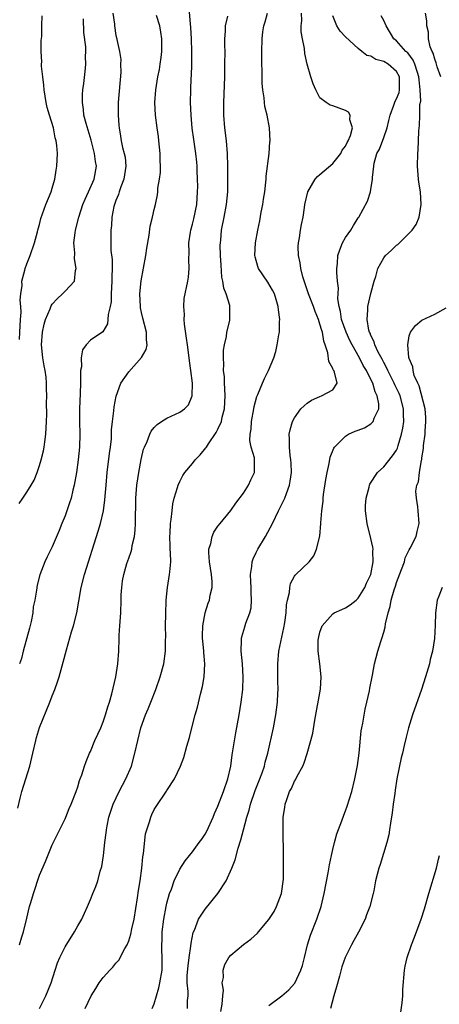
# Model space of a CAD drawing. Units: inches. Extents: x 2511000 to 2514000, y 1533000 to 1536000.
# Drawn here: x 2511102 to 2511168, y 1533236 to 1533390 of the extents above; entities that cross this region are included whole.
import ezdxf

# ---------------------------------------------------------------- set-up
doc = ezdxf.new("R2010")
doc.units = ezdxf.units.IN
doc.header["$MEASUREMENT"] = 0
doc.layers.add('LD25111533_2ft', color=62, linetype='Continuous')

msp = doc.modelspace()

# ---------------------------------------------------------------- linework, layer by layer
at = {"layer": 'LD25111533_2ft'}
for points, elevation in [([(2511116.53, 1533391), (2511116.75, 1533389.25), (2511116.77, 1533389), (2511117, 1533387.51), (2511117.12, 1533387), (2511117.13, 1533386.87), (2511117.54, 1533385), (2511117.74, 1533383.74), (2511117.73, 1533383), (2511117.74, 1533381.74), (2511117.36, 1533377), (2511117.35, 1533375), (2511117.46, 1533373.46), (2511117.48, 1533373), (2511117.71, 1533371.71), (2511117.81, 1533371), (2511118.03, 1533369.96), (2511118.3, 1533369), (2511118.42, 1533368.42), (2511118.56, 1533367), (2511118.25, 1533365), (2511117.76, 1533363.76), (2511117.5, 1533363), (2511117.4, 1533362.6), (2511117, 1533361.63), (2511116.84, 1533361.16), (2511116.76, 1533361), (2511116.68, 1533360.68), (2511116.36, 1533359), (2511116.28, 1533357.72), (2511116.19, 1533357), (2511116.19, 1533355), (2511116.21, 1533353.79), (2511116.39, 1533352.39), (2511116.38, 1533351), (2511116.33, 1533349.67), (2511116.36, 1533349), (2511116.26, 1533347), (2511116.23, 1533345.77), (2511116.08, 1533345), (2511115.75, 1533343.75), (2511115.74, 1533343), (2511115.69, 1533342.31), (2511114.93, 1533341.07), (2511113, 1533339.74), (2511112.32, 1533339), (2511111.77, 1533338.23), (2511111.56, 1533337), (2511111.58, 1533335.58), (2511111.45, 1533335), (2511111.41, 1533334.59), (2511111.45, 1533333), (2511111.39, 1533331.39), (2511111.28, 1533329), (2511111.29, 1533327), (2511111.34, 1533325), (2511111.29, 1533323), (2511111.09, 1533321), (2511110.81, 1533319), (2511110.45, 1533317), (2511110.25, 1533316.25), (2511109.95, 1533315), (2511109.73, 1533314.27), (2511109, 1533312.22), (2511108.49, 1533311), (2511108.08, 1533309.92), (2511107, 1533307.37), (2511106.2, 1533305.8), (2511105.84, 1533305), (2511105.05, 1533302.95), (2511104.65, 1533301.35), (2511104.54, 1533300.54), (2511104.25, 1533299), (2511104.03, 1533297.97), (2511103.93, 1533297), (2511103.67, 1533295.67), (2511103.41, 1533294.59), (2511102.43, 1533291), (2511102.15, 1533289.85), (2511101.84, 1533289)], 7402), ([(2511101.88, 1533245), (2511102.23, 1533246.23), (2511102.48, 1533247), (2511103, 1533249.18), (2511103.45, 1533251), (2511103.63, 1533251.63), (2511104.04, 1533253), (2511105, 1533255.9), (2511105.94, 1533258.06), (2511107, 1533260.63), (2511109, 1533264.7), (2511109.14, 1533265), (2511109.67, 1533266.33), (2511109.98, 1533267), (2511110.75, 1533269), (2511111, 1533269.73), (2511111.27, 1533270.73), (2511111.39, 1533271), (2511111.63, 1533271.63), (2511112.06, 1533273), (2511112.31, 1533273.69), (2511112.85, 1533275), (2511113, 1533275.29), (2511113.7, 1533277), (2511114.61, 1533279), (2511115, 1533279.91), (2511115.37, 1533281), (2511115.71, 1533282.29), (2511115.96, 1533283), (2511116.34, 1533284.34), (2511116.98, 1533287), (2511117.31, 1533289), (2511117.44, 1533291), (2511117.48, 1533293), (2511117.52, 1533293.52), (2511117.58, 1533295), (2511117.66, 1533295.66), (2511117.74, 1533297), (2511117.83, 1533299), (2511117.82, 1533299.82), (2511117.91, 1533301), (2511118.03, 1533302.03), (2511118.23, 1533303), (2511118.72, 1533304.72), (2511119, 1533305.56), (2511119.38, 1533306.62), (2511119.47, 1533307), (2511119.56, 1533307.56), (2511119.91, 1533309), (2511120.03, 1533309.97), (2511120.07, 1533311), (2511120.05, 1533312.05), (2511120.12, 1533313.88), (2511120.13, 1533315), (2511120.28, 1533317), (2511120.56, 1533319), (2511120.94, 1533321.06), (2511121.34, 1533322.66), (2511121.48, 1533323), (2511121.88, 1533323.88), (2511122.31, 1533325), (2511122.54, 1533325.46), (2511123, 1533326.08), (2511123.45, 1533326.55), (2511124.13, 1533327), (2511125, 1533327.54), (2511127, 1533328.44), (2511127.73, 1533329), (2511128.38, 1533329.62), (2511128.94, 1533331), (2511128.99, 1533333.01), (2511128.74, 1533335), (2511128.51, 1533336.51), (2511128.46, 1533337), (2511128.21, 1533339), (2511128.08, 1533340.08), (2511127.77, 1533342.23), (2511127.72, 1533343), (2511127.75, 1533343.75), (2511127.63, 1533345), (2511127.72, 1533346.28), (2511128.28, 1533349), (2511128.38, 1533349.62), (2511128.49, 1533351), (2511128.42, 1533352.42), (2511128.49, 1533353.51), (2511128.44, 1533355), (2511128.68, 1533356.68), (2511128.74, 1533357), (2511129, 1533357.91), (2511129.22, 1533358.78), (2511129.67, 1533361), (2511129.8, 1533363), (2511129.82, 1533363.82), (2511129.8, 1533365), (2511129.72, 1533366.28), (2511129.71, 1533367), (2511129.66, 1533367.66), (2511129.5, 1533369), (2511129.2, 1533371.2), (2511128.97, 1533372.97), (2511128.78, 1533375), (2511128.71, 1533377), (2511128.75, 1533379), (2511128.81, 1533380.81), (2511128.84, 1533381.16), (2511128.89, 1533383), (2511128.92, 1533385), (2511128.87, 1533387), (2511128.75, 1533388.75), (2511128.68, 1533389.32), (2511128.41, 1533392.41)], 7398), ([(2511112.17, 1533235), (2511113.09, 1533237), (2511113.86, 1533238.14), (2511114.35, 1533239), (2511115, 1533239.84), (2511116.01, 1533241), (2511116.5, 1533241.5), (2511117, 1533242.09), (2511117.44, 1533242.56), (2511118.4, 1533244.4), (2511118.76, 1533245), (2511119, 1533245.58), (2511119.35, 1533246.65), (2511119.5, 1533247.5), (2511119.83, 1533249), (2511120.36, 1533252.36), (2511120.52, 1533253.48), (2511120.78, 1533255), (2511121.04, 1533257), (2511121.21, 1533258.79), (2511121.31, 1533259.31), (2511121.64, 1533262.36), (2511121.83, 1533263), (2511122.28, 1533264.28), (2511122.45, 1533265), (2511122.62, 1533265.38), (2511123, 1533266.17), (2511123.32, 1533266.68), (2511124.94, 1533269.06), (2511125, 1533269.19), (2511126.19, 1533271), (2511127.12, 1533273), (2511127.64, 1533274.36), (2511128.09, 1533276.09), (2511128.52, 1533277.48), (2511128.9, 1533279), (2511129.42, 1533281), (2511129.78, 1533282.22), (2511130.24, 1533284.24), (2511130.56, 1533285.44), (2511130.83, 1533287), (2511130.93, 1533289), (2511130.77, 1533290.77), (2511130.78, 1533291), (2511130.62, 1533292.62), (2511130.59, 1533293), (2511130.58, 1533293.42), (2511130.61, 1533295), (2511130.97, 1533297.03), (2511131.46, 1533298.54), (2511131.65, 1533299), (2511131.79, 1533299.79), (2511132.08, 1533301), (2511132.07, 1533301.93), (2511131.97, 1533303), (2511131.67, 1533305), (2511131.54, 1533306.46), (2511131.57, 1533307), (2511131.86, 1533307.86), (2511132.08, 1533309), (2511132.35, 1533309.65), (2511133, 1533310.57), (2511133.33, 1533311), (2511135, 1533313.04), (2511135.79, 1533314.21), (2511137, 1533315.77), (2511137.78, 1533317), (2511138.15, 1533317.85), (2511138.73, 1533319), (2511138.74, 1533320.74), (2511138.75, 1533321), (2511138.71, 1533321.29), (2511138.23, 1533323), (2511138.02, 1533324.02), (2511138.06, 1533325), (2511138.22, 1533325.78), (2511138.27, 1533327), (2511138.62, 1533329), (2511138.66, 1533329.34), (2511139.07, 1533330.93), (2511139.23, 1533331.23), (2511139.99, 1533333), (2511140.28, 1533333.72), (2511140.95, 1533335), (2511141.74, 1533337), (2511142.05, 1533337.95), (2511142.3, 1533339), (2511142.56, 1533340.56), (2511142.65, 1533341), (2511142.66, 1533342.66), (2511142.69, 1533343), (2511142.48, 1533344.48), (2511142.46, 1533345), (2511142.25, 1533345.75), (2511141.85, 1533347), (2511141.56, 1533347.56), (2511140.82, 1533348.82), (2511139.37, 1533351), (2511139.27, 1533351.27), (2511138.83, 1533352.83), (2511138.8, 1533353), (2511138.88, 1533355), (2511139.24, 1533357), (2511139.56, 1533358.44), (2511139.8, 1533359.8), (2511140.03, 1533361), (2511140.15, 1533361.85), (2511140.34, 1533363), (2511140.53, 1533364.53), (2511140.56, 1533365), (2511140.57, 1533365.43), (2511141.01, 1533369), (2511141.16, 1533370.84), (2511141.19, 1533371), (2511141.08, 1533373), (2511140.7, 1533375), (2511140.37, 1533376.37), (2511140.31, 1533377), (2511140.26, 1533377.74), (2511140.05, 1533379), (2511139.95, 1533379.95), (2511139.94, 1533382.06), (2511139.89, 1533383), (2511139.87, 1533383.87), (2511139.88, 1533385), (2511139.93, 1533387), (2511140.05, 1533388.05), (2511140.18, 1533389), (2511140.38, 1533389.62), (2511140.75, 1533391)], 7394), ([(2511122.69, 1533235), (2511123, 1533235.71), (2511123.74, 1533238.26), (2511123.89, 1533239), (2511124.22, 1533241), (2511124.22, 1533241.78), (2511124.26, 1533243), (2511124.2, 1533244.2), (2511124.18, 1533245), (2511124.24, 1533245.76), (2511124.26, 1533247), (2511124.51, 1533249), (2511124.88, 1533251), (2511125, 1533251.52), (2511125.41, 1533253), (2511125.71, 1533253.71), (2511126.15, 1533255), (2511127, 1533256.85), (2511127.85, 1533258.15), (2511128.54, 1533259), (2511129, 1533259.53), (2511130.05, 1533261), (2511130.47, 1533261.53), (2511131, 1533262.33), (2511131.23, 1533262.77), (2511132.24, 1533265), (2511132.46, 1533265.54), (2511133, 1533266.73), (2511133.86, 1533269), (2511134.52, 1533271), (2511134.99, 1533273), (2511135.25, 1533274.75), (2511135.81, 1533278.19), (2511136.32, 1533281), (2511136.65, 1533283), (2511136.89, 1533285), (2511136.97, 1533287), (2511136.84, 1533289), (2511136.64, 1533291), (2511136.71, 1533292.71), (2511136.69, 1533293), (2511136.74, 1533293.26), (2511137.19, 1533294.81), (2511137.38, 1533295.38), (2511137.98, 1533297), (2511138.18, 1533297.82), (2511138.28, 1533299), (2511138.2, 1533300.2), (2511138.2, 1533301), (2511138.13, 1533301.87), (2511138.08, 1533303), (2511138.29, 1533304.29), (2511138.35, 1533305), (2511138.52, 1533305.48), (2511139, 1533306.45), (2511139.25, 1533307), (2511140.45, 1533309), (2511141.53, 1533311), (2511142.49, 1533313), (2511143, 1533314.02), (2511143.34, 1533314.66), (2511143.48, 1533315), (2511143.74, 1533315.74), (2511144.24, 1533317), (2511144.35, 1533317.65), (2511144.52, 1533319), (2511144.48, 1533320.48), (2511144.43, 1533321), (2511144.31, 1533321.69), (2511144.2, 1533323), (2511144.24, 1533324.24), (2511144.18, 1533325), (2511144.31, 1533325.69), (2511144.69, 1533327), (2511145, 1533327.58), (2511146.02, 1533329), (2511146.52, 1533329.48), (2511147, 1533329.89), (2511147.68, 1533330.32), (2511149, 1533330.94), (2511149.22, 1533331), (2511151, 1533331.97), (2511151.68, 1533333), (2511151.29, 1533334.71), (2511151.15, 1533335), (2511151.08, 1533335.08), (2511151, 1533335.33), (2511150.38, 1533336.38), (2511150.25, 1533337.75), (2511149.84, 1533339), (2511149.58, 1533339.58), (2511149.38, 1533341), (2511149.27, 1533341.27), (2511149, 1533342.27), (2511148.75, 1533343), (2511148.23, 1533344.23), (2511147.96, 1533345), (2511147.22, 1533347), (2511147.17, 1533347.17), (2511146.33, 1533349.67), (2511145.99, 1533351), (2511145.89, 1533351.89), (2511145.62, 1533353), (2511145.57, 1533354.43), (2511145.62, 1533355), (2511145.8, 1533355.8), (2511145.95, 1533357), (2511146.1, 1533357.9), (2511146.34, 1533359), (2511146.55, 1533360.55), (2511146.63, 1533361), (2511147.07, 1533363), (2511148.27, 1533365), (2511148.6, 1533365.4), (2511149, 1533365.71), (2511151, 1533367.44), (2511152.25, 1533369), (2511152.47, 1533369.53), (2511153, 1533370.14), (2511153.27, 1533370.73), (2511153.43, 1533371), (2511153.8, 1533371.8), (2511154.11, 1533373), (2511153.71, 1533374.29), (2511153.76, 1533375), (2511153.48, 1533375.48), (2511153, 1533375.74), (2511151, 1533376.48), (2511150.59, 1533376.59), (2511149.96, 1533377), (2511149, 1533377.73), (2511148.34, 1533379), (2511147.92, 1533379.92), (2511147.58, 1533381), (2511147.01, 1533383.02), (2511146.65, 1533384.65), (2511146.55, 1533385.45), (2511146.25, 1533387), (2511146.07, 1533388.07), (2511146.05, 1533389), (2511146.14, 1533389.86), (2511146.11, 1533391)], 7392), ([(2511167.95, 1533381), (2511167.41, 1533382.59), (2511167.23, 1533383.23), (2511167, 1533383.78), (2511166.74, 1533384.74), (2511166.59, 1533385), (2511166.3, 1533385.7), (2511166.01, 1533387), (2511166.03, 1533388.03), (2511165.79, 1533389), (2511165.77, 1533389.77), (2511165.57, 1533391)], 7386), ([(2511101.58, 1533266.42), (2511101.97, 1533267.97), (2511102.21, 1533269), (2511103.47, 1533273), (2511103.97, 1533275), (2511104.41, 1533277), (2511104.54, 1533277.46), (2511105, 1533279.04), (2511106.63, 1533283), (2511107, 1533284.02), (2511107.41, 1533285), (2511107.82, 1533286.18), (2511108.07, 1533287), (2511108.71, 1533289.29), (2511109.21, 1533291.21), (2511110.01, 1533294.01), (2511110.33, 1533295), (2511110.86, 1533297), (2511111.18, 1533298.82), (2511111.55, 1533301), (2511112.04, 1533303), (2511114.21, 1533309.79), (2511114.56, 1533311), (2511115.03, 1533313), (2511115.27, 1533314.73), (2511115.44, 1533317), (2511115.62, 1533319), (2511116, 1533322), (2511116.14, 1533323), (2511116.27, 1533324.27), (2511116.31, 1533325), (2511116.31, 1533325.69), (2511116.44, 1533327), (2511116.67, 1533328.67), (2511116.72, 1533329.28), (2511117.05, 1533330.95), (2511117.76, 1533333), (2511119, 1533334.8), (2511120.98, 1533337.02), (2511121.72, 1533338.28), (2511121.87, 1533339), (2511121.8, 1533339.8), (2511121.81, 1533341), (2511121.2, 1533343.2), (2511121, 1533344.07), (2511120.84, 1533344.84), (2511120.82, 1533345), (2511120.75, 1533347), (2511120.94, 1533349.06), (2511121.66, 1533353), (2511121.82, 1533354.18), (2511122.2, 1533356.2), (2511122.38, 1533357.62), (2511122.73, 1533359), (2511123, 1533360.24), (2511123.18, 1533361), (2511123.49, 1533362.51), (2511123.54, 1533363), (2511123.56, 1533363.56), (2511123.82, 1533365), (2511123.97, 1533366.03), (2511123.96, 1533367), (2511123.91, 1533367.91), (2511123.92, 1533369), (2511123.73, 1533371), (2511123.65, 1533371.65), (2511123.45, 1533373), (2511123.18, 1533375), (2511123.09, 1533377), (2511123.24, 1533379), (2511123.57, 1533381), (2511123.83, 1533382.17), (2511123.95, 1533383), (2511124.07, 1533384.07), (2511124.2, 1533385), (2511124.18, 1533387), (2511124.04, 1533388.04), (2511123.87, 1533389), (2511123.37, 1533390.63)], 7400), ([(2511101.83, 1533314.17), (2511102.37, 1533315), (2511103, 1533315.9), (2511103.69, 1533317), (2511104.17, 1533317.83), (2511104.64, 1533319), (2511105, 1533320.1), (2511105.27, 1533321), (2511105.61, 1533322.39), (2511105.72, 1533323), (2511105.82, 1533323.82), (2511106.01, 1533325), (2511106.1, 1533327), (2511106.13, 1533328.13), (2511106.11, 1533329.89), (2511106.15, 1533331), (2511106.12, 1533332.12), (2511106.12, 1533333), (2511106.03, 1533333.97), (2511105.87, 1533335), (2511105.72, 1533335.72), (2511105.52, 1533337), (2511105.33, 1533339), (2511105.47, 1533341), (2511105.75, 1533342.25), (2511105.96, 1533343), (2511106.66, 1533344.66), (2511106.85, 1533345.15), (2511107, 1533345.38), (2511107.77, 1533346.23), (2511108.61, 1533347), (2511109, 1533347.44), (2511110.48, 1533349), (2511110.64, 1533350.64), (2511110.77, 1533351), (2511110.47, 1533352.47), (2511110.55, 1533353.45), (2511110.4, 1533355), (2511110.58, 1533356.58), (2511110.66, 1533357), (2511111.17, 1533359), (2511111.82, 1533361), (2511112.14, 1533361.86), (2511112.68, 1533363), (2511113.56, 1533365), (2511113.93, 1533367), (2511113.77, 1533367.77), (2511113.65, 1533369), (2511113.11, 1533371.11), (2511112.32, 1533373.68), (2511111.97, 1533375), (2511111.9, 1533375.9), (2511111.72, 1533377), (2511111.74, 1533378.27), (2511111.81, 1533379), (2511111.97, 1533379.97), (2511112.16, 1533381.84), (2511112.27, 1533383), (2511112.2, 1533384.2), (2511112.25, 1533385), (2511112.26, 1533385.74), (2511111.96, 1533387.96), (2511111.91, 1533390.09)], 7404), ([(2511101.85, 1533339.85), (2511101.91, 1533341), (2511101.99, 1533341.99), (2511102.02, 1533343), (2511102.11, 1533344.11), (2511102.06, 1533345), (2511101.95, 1533346.04), (2511102.07, 1533347), (2511102.29, 1533348.29), (2511102.25, 1533349), (2511102.72, 1533350.72), (2511102.75, 1533351), (2511103, 1533351.73), (2511103.51, 1533353), (2511104.23, 1533355), (2511104.71, 1533356.71), (2511104.81, 1533357.19), (2511105, 1533357.86), (2511105.2, 1533358.8), (2511105.99, 1533361), (2511106.81, 1533363), (2511107, 1533363.58), (2511107.4, 1533365), (2511107.6, 1533366.4), (2511107.72, 1533367), (2511107.82, 1533369), (2511107.74, 1533370.26), (2511107.64, 1533371), (2511107.48, 1533371.48), (2511107.18, 1533373), (2511106.56, 1533375), (2511106.22, 1533376.22), (2511106.06, 1533377), (2511105.74, 1533379), (2511105.69, 1533379.69), (2511105.5, 1533381), (2511105.33, 1533382.67), (2511105.32, 1533383), (2511105.35, 1533383.35), (2511105.27, 1533385), (2511105.28, 1533386.72), (2511105.36, 1533387.36), (2511105.36, 1533389), (2511105.41, 1533390.59)], 7406), ([(2511105.02, 1533234.98), (2511106.01, 1533237), (2511106.81, 1533239), (2511107.46, 1533241), (2511107.83, 1533242.17), (2511108.21, 1533243), (2511109, 1533244.66), (2511110.47, 1533247), (2511111, 1533247.94), (2511111.63, 1533249), (2511112.07, 1533249.93), (2511112.53, 1533251), (2511113, 1533252.1), (2511113.36, 1533253), (2511113.86, 1533254.14), (2511114.13, 1533255), (2511114.53, 1533256.53), (2511114.76, 1533257.24), (2511115.03, 1533258.97), (2511115.26, 1533261), (2511115.48, 1533262.52), (2511115.51, 1533263), (2511115.61, 1533263.61), (2511115.9, 1533265), (2511116.56, 1533267), (2511117.51, 1533269), (2511118.54, 1533271), (2511119.42, 1533273), (2511119.98, 1533275), (2511120.4, 1533277), (2511120.89, 1533279), (2511121.65, 1533281), (2511122.06, 1533281.94), (2511122.49, 1533283), (2511123.26, 1533285), (2511123.94, 1533287), (2511124.48, 1533289), (2511124.77, 1533291), (2511124.79, 1533292.79), (2511124.81, 1533293.19), (2511124.77, 1533295), (2511124.8, 1533296.8), (2511124.89, 1533299), (2511125.09, 1533301), (2511125.42, 1533303), (2511125.43, 1533303.43), (2511125.59, 1533305), (2511125.57, 1533306.43), (2511125.52, 1533307), (2511125.5, 1533307.5), (2511125.46, 1533309), (2511125.5, 1533309.5), (2511125.55, 1533311), (2511125.66, 1533311.66), (2511125.79, 1533313), (2511125.92, 1533314.08), (2511126.15, 1533315), (2511126.67, 1533316.67), (2511126.75, 1533317), (2511127, 1533317.57), (2511127.49, 1533318.51), (2511127.82, 1533319), (2511129, 1533320.43), (2511129.44, 1533321), (2511130.21, 1533321.79), (2511131.12, 1533322.88), (2511131.18, 1533323), (2511131.5, 1533323.5), (2511132.71, 1533325.29), (2511133, 1533325.82), (2511133.53, 1533327), (2511133.67, 1533327.67), (2511134.01, 1533329), (2511134.11, 1533331), (2511134.1, 1533332.1), (2511134.01, 1533333), (2511134, 1533334), (2511133.86, 1533335), (2511133.93, 1533335.93), (2511133.84, 1533337), (2511133.84, 1533338.16), (2511134.02, 1533339), (2511134.34, 1533340.34), (2511134.4, 1533341), (2511134.84, 1533342.84), (2511134.87, 1533343), (2511134.84, 1533345.16), (2511134.28, 1533347), (2511133.9, 1533347.9), (2511133.78, 1533349), (2511133.63, 1533349.63), (2511133.49, 1533351.49), (2511133.41, 1533353), (2511133.36, 1533354.64), (2511133.37, 1533355), (2511133.43, 1533355.43), (2511133.57, 1533357), (2511133.98, 1533359), (2511134.34, 1533361), (2511134.52, 1533363), (2511134.57, 1533365), (2511134.56, 1533367), (2511134.49, 1533369), (2511134.31, 1533371), (2511134.07, 1533373), (2511133.92, 1533375), (2511133.91, 1533377), (2511134.05, 1533381), (2511134.1, 1533383), (2511134.11, 1533385), (2511134.09, 1533385.91), (2511134.09, 1533387), (2511134.19, 1533388.19), (2511134.19, 1533389), (2511134.55, 1533390.55)], 7396), ([(2511128.23, 1533235), (2511128.23, 1533236.23), (2511128.3, 1533237), (2511128.33, 1533237.67), (2511128.17, 1533239), (2511128.17, 1533240.17), (2511128.31, 1533241.69), (2511128.49, 1533243), (2511128.76, 1533244.76), (2511128.78, 1533245.22), (2511129.11, 1533246.89), (2511129.29, 1533247.29), (2511129.96, 1533249), (2511131, 1533250.58), (2511133, 1533253.04), (2511134.26, 1533255), (2511135.17, 1533257), (2511135.69, 1533258.31), (2511136.15, 1533260.15), (2511136.57, 1533261.43), (2511136.98, 1533263), (2511137.55, 1533265), (2511137.9, 1533266.1), (2511138.11, 1533267), (2511138.83, 1533269.17), (2511139.57, 1533271), (2511139.92, 1533271.92), (2511140.29, 1533273), (2511140.41, 1533273.59), (2511140.82, 1533275), (2511141.71, 1533279), (2511142.1, 1533281), (2511142.35, 1533283), (2511142.4, 1533284.4), (2511142.43, 1533285), (2511142.38, 1533286.38), (2511142.37, 1533289), (2511142.57, 1533291), (2511143.33, 1533294.67), (2511143.48, 1533295.48), (2511143.69, 1533297), (2511143.74, 1533298.26), (2511143.89, 1533299), (2511144.21, 1533300.21), (2511144.26, 1533301), (2511144.39, 1533301.61), (2511145, 1533302.74), (2511145.1, 1533302.9), (2511145.22, 1533303), (2511147.29, 1533305), (2511148.06, 1533305.94), (2511148.48, 1533307), (2511148.98, 1533309.02), (2511149.14, 1533311), (2511149.13, 1533311.13), (2511149.28, 1533313), (2511149.49, 1533314.51), (2511149.49, 1533315), (2511149.54, 1533315.54), (2511149.92, 1533317.92), (2511150.12, 1533319), (2511150.43, 1533320.43), (2511150.61, 1533321.39), (2511151.17, 1533322.83), (2511151.29, 1533323), (2511153, 1533324.72), (2511153.5, 1533325), (2511154.53, 1533325.47), (2511155, 1533325.64), (2511155.97, 1533326.03), (2511157, 1533326.64), (2511157.37, 1533327), (2511157.52, 1533327.52), (2511158.24, 1533329), (2511158.25, 1533329.75), (2511157.98, 1533331), (2511157.65, 1533331.65), (2511157.27, 1533333), (2511157, 1533333.59), (2511156.29, 1533335), (2511155.8, 1533335.8), (2511155.19, 1533337), (2511154.06, 1533339), (2511153.71, 1533339.71), (2511153.12, 1533341), (2511152.4, 1533343), (2511152.23, 1533344.23), (2511151.99, 1533345), (2511151.79, 1533346.21), (2511151.92, 1533347.92), (2511151.75, 1533349), (2511151.64, 1533350.36), (2511151.66, 1533351), (2511151.74, 1533351.74), (2511151.81, 1533353), (2511152.11, 1533353.89), (2511152.54, 1533355), (2511153, 1533355.83), (2511153.82, 1533357), (2511154.26, 1533357.74), (2511155, 1533358.9), (2511155.08, 1533359), (2511156.46, 1533361.54), (2511156.93, 1533363), (2511157, 1533363.37), (2511157.25, 1533365), (2511157.24, 1533365.24), (2511157.43, 1533367), (2511157.51, 1533367.51), (2511157.94, 1533369), (2511158.32, 1533369.68), (2511159, 1533371.49), (2511159.53, 1533373), (2511159.82, 1533374.18), (2511159.99, 1533375), (2511160.59, 1533376.59), (2511160.81, 1533377.19), (2511161, 1533377.58), (2511161.42, 1533378.58), (2511161.5, 1533379), (2511161.47, 1533381), (2511161, 1533381.86), (2511159.69, 1533383), (2511159, 1533383.42), (2511157.76, 1533383.76), (2511157, 1533384.24), (2511156.37, 1533384.37), (2511155.56, 1533385), (2511155, 1533385.48), (2511153, 1533387.27), (2511152.17, 1533388.17), (2511151.62, 1533389), (2511151, 1533390.57)], 7390), ([(2511133.47, 1533234.53), (2511133.68, 1533235.68), (2511133.76, 1533237), (2511133.86, 1533237.86), (2511133.68, 1533239), (2511133.85, 1533239.85), (2511133.81, 1533241), (2511134.09, 1533241.91), (2511134.72, 1533243), (2511135, 1533243.37), (2511137, 1533245.03), (2511138.15, 1533245.85), (2511139.2, 1533246.8), (2511139.34, 1533247), (2511141, 1533248.94), (2511141.79, 1533250.21), (2511142.2, 1533251), (2511142.96, 1533253), (2511143.26, 1533255.26), (2511143.3, 1533257), (2511143.28, 1533258.72), (2511143.29, 1533259), (2511143.21, 1533263), (2511143.25, 1533265), (2511143.48, 1533266.52), (2511143.54, 1533267), (2511143.78, 1533267.78), (2511144.24, 1533269), (2511144.52, 1533269.48), (2511145, 1533270.63), (2511145.15, 1533270.85), (2511145.41, 1533271.41), (2511146.29, 1533273), (2511146.51, 1533273.49), (2511147.01, 1533274.99), (2511147.59, 1533277), (2511147.87, 1533278.13), (2511148.19, 1533280.19), (2511149.07, 1533285.07), (2511149.21, 1533287), (2511148.99, 1533289.01), (2511148.72, 1533291), (2511148.74, 1533292.74), (2511148.76, 1533293), (2511149, 1533293.98), (2511149.34, 1533295), (2511151, 1533296.86), (2511151.23, 1533297), (2511152.45, 1533297.55), (2511153, 1533297.77), (2511153.76, 1533298.24), (2511154.68, 1533299), (2511155, 1533299.29), (2511156.05, 1533301), (2511156.32, 1533301.68), (2511156.99, 1533303), (2511157.37, 1533305), (2511157.31, 1533306.69), (2511157.32, 1533307), (2511157.29, 1533307.29), (2511157, 1533308.66), (2511156.4, 1533311), (2511156.14, 1533313), (2511156.15, 1533313.85), (2511156.24, 1533315), (2511156.73, 1533316.73), (2511156.78, 1533317), (2511156.82, 1533317.17), (2511158.02, 1533319), (2511159, 1533319.92), (2511160.39, 1533321.61), (2511161, 1533322.52), (2511161.15, 1533322.84), (2511161.26, 1533323.26), (2511161.79, 1533325), (2511162.02, 1533325.98), (2511162.15, 1533327), (2511162.11, 1533328.11), (2511162.13, 1533329), (2511161.57, 1533331), (2511161.4, 1533331.4), (2511160.73, 1533332.73), (2511160.62, 1533333), (2511159.63, 1533335), (2511159.46, 1533335.46), (2511159, 1533336.24), (2511158.75, 1533336.75), (2511158.15, 1533337.85), (2511157.62, 1533339), (2511157.5, 1533339.5), (2511157, 1533340.47), (2511156.86, 1533340.86), (2511156.78, 1533341), (2511156.68, 1533341.32), (2511156.38, 1533343), (2511156.51, 1533344.51), (2511156.5, 1533345), (2511157, 1533347.07), (2511157.51, 1533349), (2511157.74, 1533349.74), (2511158.07, 1533351), (2511159, 1533352.63), (2511159.3, 1533353), (2511160.19, 1533353.81), (2511161, 1533354.61), (2511161.24, 1533354.76), (2511161.47, 1533355), (2511163, 1533356.51), (2511163.46, 1533357), (2511164.11, 1533357.89), (2511164.57, 1533359), (2511164.9, 1533361), (2511164.75, 1533363), (2511164.52, 1533364.52), (2511164.47, 1533365), (2511164.31, 1533367), (2511164.35, 1533369), (2511164.4, 1533369.6), (2511164.48, 1533371), (2511164.52, 1533372.52), (2511164.58, 1533373), (2511164.64, 1533373.36), (2511164.67, 1533375), (2511164.68, 1533376.68), (2511164.8, 1533377.2), (2511164.73, 1533379), (2511164.54, 1533380.54), (2511164.53, 1533381), (2511164.28, 1533381.72), (2511163.9, 1533383), (2511163.64, 1533383.64), (2511162.76, 1533384.76), (2511162.49, 1533385), (2511161, 1533386.64), (2511160.61, 1533387), (2511159.41, 1533389), (2511159, 1533389.86), (2511158.59, 1533390.59)], 7388), ([(2511141, 1533235.45), (2511143, 1533237), (2511144.1, 1533237.9), (2511145, 1533238.9), (2511145.05, 1533238.95), (2511146.01, 1533241), (2511146.26, 1533241.74), (2511146.55, 1533243), (2511147.04, 1533245), (2511147.51, 1533246.49), (2511148.52, 1533249), (2511149.19, 1533251), (2511149.67, 1533253), (2511150.28, 1533256.28), (2511150.48, 1533257.52), (2511150.79, 1533259), (2511151, 1533259.94), (2511151.27, 1533261), (2511151.64, 1533262.36), (2511152.41, 1533264.41), (2511152.72, 1533265.28), (2511153, 1533265.97), (2511153.28, 1533266.72), (2511153.98, 1533269), (2511154.48, 1533271), (2511154.89, 1533273.11), (2511155.15, 1533275), (2511155.48, 1533278.52), (2511155.56, 1533279), (2511155.72, 1533279.72), (2511156.07, 1533281.93), (2511156.37, 1533283), (2511156.77, 1533284.77), (2511156.82, 1533285.18), (2511157.17, 1533287), (2511157.22, 1533287.22), (2511157.55, 1533289), (2511158.08, 1533291), (2511158.53, 1533292.53), (2511158.71, 1533293), (2511159, 1533293.97), (2511159.22, 1533294.78), (2511159.27, 1533295.27), (2511159.69, 1533297), (2511160.02, 1533297.98), (2511160.18, 1533299), (2511160.62, 1533300.62), (2511160.83, 1533301.17), (2511161, 1533301.77), (2511161.8, 1533303.8), (2511162.25, 1533305), (2511162.39, 1533305.61), (2511163, 1533306.87), (2511163.17, 1533307.17), (2511164.08, 1533309), (2511164.24, 1533309.76), (2511164.56, 1533311), (2511164.42, 1533313), (2511164.36, 1533313.64), (2511164.12, 1533315), (2511164.06, 1533316.06), (2511164.2, 1533317), (2511164.45, 1533317.55), (2511164.6, 1533319), (2511164.94, 1533320.94), (2511164.97, 1533321.03), (2511165, 1533321.28), (2511165.25, 1533322.75), (2511165.26, 1533323.26), (2511165.49, 1533325), (2511165.5, 1533325.5), (2511165.63, 1533327), (2511165.6, 1533327.6), (2511165.52, 1533329), (2511164.57, 1533332.57), (2511164.33, 1533333), (2511163.8, 1533334.2), (2511163.6, 1533335), (2511163.59, 1533335.59), (2511163, 1533336.89), (2511162.95, 1533337.05), (2511162.77, 1533339), (2511163, 1533340.42), (2511163.19, 1533341), (2511163.98, 1533342.02), (2511165, 1533342.86), (2511167, 1533343.83), (2511168.79, 1533344.79)], 7386), ([(2511168.16, 1533301), (2511167.64, 1533299.64), (2511167.41, 1533299), (2511167.12, 1533297), (2511167.09, 1533295.09), (2511166.98, 1533293), (2511166.66, 1533291), (2511166.31, 1533289.69), (2511166.17, 1533289), (2511165.58, 1533287), (2511164.92, 1533285), (2511163.49, 1533281), (2511162.87, 1533279), (2511162.5, 1533277.5), (2511162.23, 1533276.23), (2511161.94, 1533275), (2511161.74, 1533274.26), (2511161.07, 1533271), (2511160.8, 1533269.2), (2511160.72, 1533268.72), (2511160.49, 1533267), (2511160.34, 1533265.66), (2511160.04, 1533264.04), (2511159.91, 1533263), (2511159.8, 1533262.2), (2511159.49, 1533261), (2511158.42, 1533257.58), (2511158.22, 1533257), (2511157.73, 1533255), (2511157.45, 1533253.45), (2511157.35, 1533253), (2511156.83, 1533251), (2511156.32, 1533249.68), (2511156.08, 1533249), (2511155.04, 1533246.96), (2511154.32, 1533245.68), (2511153.93, 1533245), (2511153, 1533243.12), (2511152.95, 1533243), (2511152.45, 1533241.55), (2511152.06, 1533240.06), (2511151.6, 1533238.4), (2511151.18, 1533237), (2511150.63, 1533235)], 7384), ([(2511161.48, 1533233), (2511161.87, 1533235.87), (2511161.99, 1533237), (2511162.02, 1533237.98), (2511162.25, 1533241), (2511162.39, 1533241.61), (2511162.66, 1533243), (2511163.34, 1533245), (2511163.84, 1533246.16), (2511164.89, 1533249), (2511165.4, 1533250.6), (2511166.07, 1533253), (2511167.28, 1533257), (2511167.62, 1533258.38), (2511167.75, 1533259)], 7382)]:
    msp.add_lwpolyline(points, dxfattribs=dict(at, elevation=elevation))

doc.saveas('drawing.dxf')
